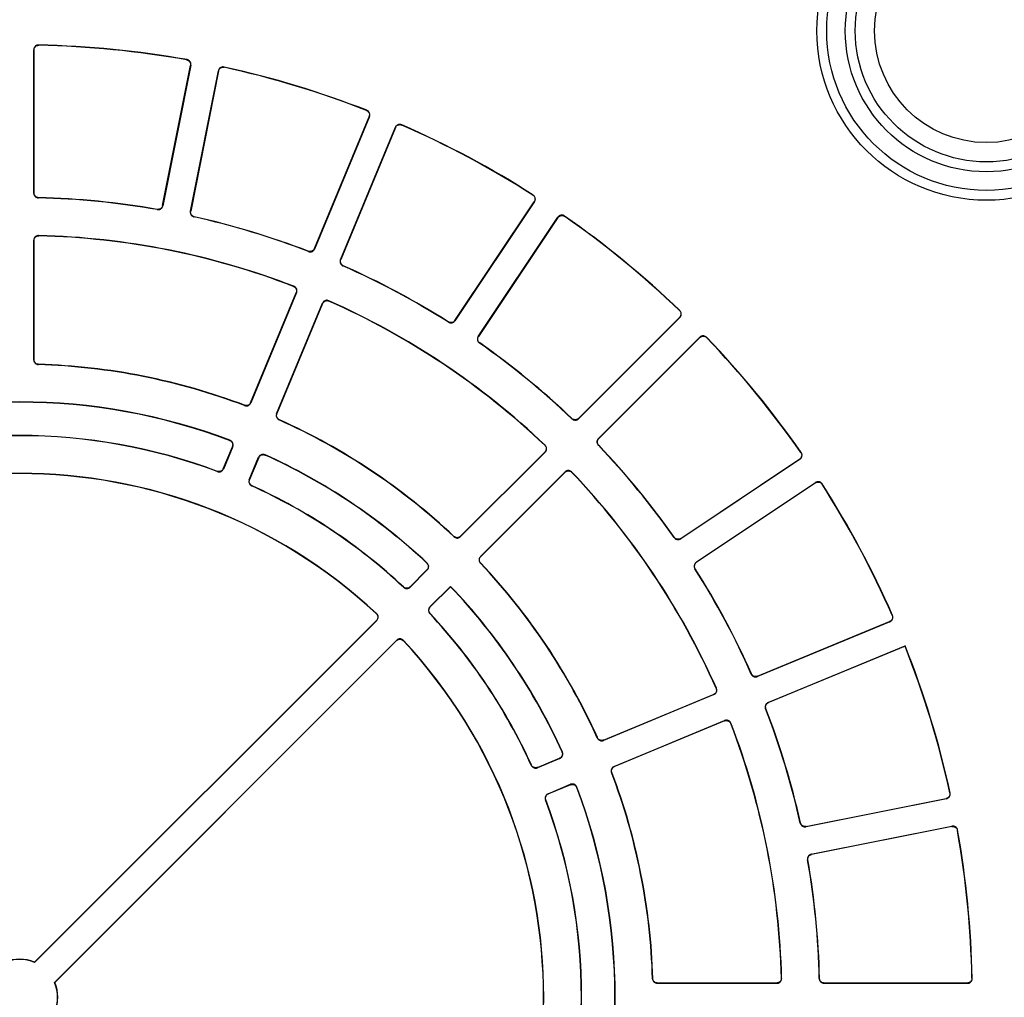
# Model space of a CAD drawing. Units: millimetres. Extents: x 500 to 20500, y 500 to 14350.
# Drawn here: x 10830 to 10959, y 5015 to 5143 of the extents above; entities that cross this region are included whole.
import ezdxf

# ---------------------------------------------------------------- set-up
doc = ezdxf.new("R2010")
doc.units = ezdxf.units.MM
doc.header["$LTSCALE"] = 50

msp = doc.modelspace()

# ---------------------------------------------------------------- linework, layer by layer
at = {"color": 7, "linetype": 'Continuous', "lineweight": 25}
for p, q in [((10831.68, 5120.66), (10831.68, 5139.48)), ((10831.71, 5139.44), (10831.71, 5120.69)), ((10848.6, 5119.02), (10852.26, 5137.42)), ((10852.3, 5137.44), (10848.62, 5118.99)), ((10852.24, 5118.27), (10855.91, 5136.73)), ((10855.93, 5136.69), (10852.28, 5118.29)), ((10868.51, 5113.37), (10875.69, 5130.69)), ((10875.73, 5130.71), (10868.53, 5113.32)), ((10871.94, 5111.91), (10879.14, 5129.3)), ((10879.16, 5129.26), (10871.98, 5111.93)), ((10886.94, 5103.93), (10897.36, 5119.53)), ((10897.41, 5119.54), (10886.95, 5103.89)), ((10890.02, 5101.84), (10900.47, 5117.49)), ((10900.48, 5117.44), (10890.06, 5101.85)), ((10831.68, 5098.77), (10831.68, 5114.47)), ((10831.71, 5114.44), (10831.71, 5098.8)), ((10860.14, 5093.15), (10866.12, 5107.59)), ((10866.16, 5107.61), (10860.16, 5093.11)), ((10863.56, 5091.7), (10869.57, 5106.2)), ((10869.59, 5106.16), (10863.6, 5091.71)), ((10916.49, 5104.35), (10903.18, 5091.04)), ((10903.18, 5091.08), (10916.44, 5104.35)), ((10905.78, 5088.43), (10919.09, 5101.74)), ((10919.09, 5101.69), (10905.83, 5088.43)), ((10856.55, 5084.48), (10857.75, 5087.37)), ((10857.79, 5087.39), (10856.57, 5084.44)), ((10898.8, 5086.66), (10887.7, 5075.57)), ((10887.7, 5075.61), (10898.76, 5086.66)), ((10859.97, 5083.03), (10861.19, 5085.98)), ((10861.21, 5085.94), (10860.01, 5083.05)), ((10916.59, 5075.32), (10932.19, 5085.74)), ((10932.23, 5085.73), (10916.59, 5075.27)), ((10890.31, 5072.96), (10901.41, 5084.06)), ((10901.41, 5084.01), (10890.36, 5072.96)), ((10918.63, 5072.21), (10934.28, 5082.66)), ((10934.27, 5082.62), (10918.68, 5072.2)), ((10883.33, 5071.19), (10881.07, 5068.93)), ((10881.07, 5068.98), (10883.28, 5071.19)), ((10883.68, 5066.33), (10886.39, 5069.04)), ((10886.39, 5068.99), (10883.72, 5066.33)), ((10886.39, 5069.04), (10886.39, 5068.99)), ((10831.79, 5019.7), (10876.65, 5064.56)), ((10876.7, 5064.56), (10831.8, 5019.66)), ((10944.05, 5064.39), (10926.66, 5057.19)), ((10926.68, 5057.23), (10944, 5064.41)), ((10834.4, 5017.05), (10879.3, 5061.95)), ((10879.3, 5061.91), (10834.44, 5017.04)), ((10928.07, 5053.79), (10946.04, 5061.23)), ((10946.03, 5061.19), (10928.11, 5053.77)), ((10946.04, 5061.23), (10946.03, 5061.19)), ((10920.94, 5054.82), (10906.44, 5048.82)), ((10906.46, 5048.86), (10920.9, 5054.84)), ((10907.85, 5045.41), (10922.35, 5051.42)), ((10922.34, 5051.38), (10907.89, 5045.39)), ((10900.73, 5046.45), (10897.78, 5045.23)), ((10897.79, 5045.27), (10900.68, 5046.47)), ((10899.19, 5041.82), (10902.14, 5043.05)), ((10902.12, 5043), (10899.23, 5041.81)), ((10951.47, 5041.16), (10933.01, 5037.49)), ((10933.04, 5037.53), (10951.43, 5041.19)), ((10933.73, 5033.88), (10952.19, 5037.55)), ((10952.16, 5037.51), (10933.77, 5033.85)), ((10831.8, 5019.66), (10831.79, 5019.7)), ((10834.4, 5017.05), (10834.44, 5017.04)), ((10929.21, 5016.93), (10913.52, 5016.93)), ((10913.55, 5016.97), (10929.18, 5016.97)), ((10954.22, 5016.93), (10935.4, 5016.93)), ((10935.43, 5016.97), (10954.19, 5016.97))]:
    msp.add_line(p, q, dxfattribs=at)
at = {"color": 7, "linetype": 'Continuous', "lineweight": 25, "flags": 128}
for points in [[(10831.68, 5139.48), (10831.69, 5139.46), (10831.71, 5139.44)], [(10832.35, 5140.07), (10832.34, 5140.08), (10832.32, 5140.1)], [(10851.79, 5138.18), (10851.78, 5138.17), (10851.75, 5138.16)], [(10852.26, 5137.42), (10852.28, 5137.43), (10852.3, 5137.44)], [(10855.91, 5136.73), (10855.92, 5136.71), (10855.93, 5136.69)], [(10856.68, 5137.18), (10856.67, 5137.19), (10856.66, 5137.21)], [(10875.38, 5131.53), (10875.37, 5131.53), (10875.34, 5131.51)], [(10875.69, 5130.69), (10875.71, 5130.7), (10875.73, 5130.71)], [(10879.14, 5129.3), (10879.15, 5129.28), (10879.16, 5129.26)], [(10879.98, 5129.59), (10879.98, 5129.61), (10879.97, 5129.64)], [(10831.71, 5120.69), (10831.69, 5120.67), (10831.68, 5120.66)], [(10832.29, 5120.03), (10832.3, 5120.04), (10832.32, 5120.06)], [(10897.23, 5120.41), (10897.21, 5120.41), (10897.18, 5120.4)], [(10848.62, 5118.99), (10848.61, 5119.01), (10848.6, 5119.02)], [(10897.36, 5119.53), (10897.39, 5119.53), (10897.41, 5119.54)], [(10847.88, 5118.53), (10847.89, 5118.52), (10847.9, 5118.49)], [(10852.28, 5118.29), (10852.26, 5118.28), (10852.24, 5118.27)], [(10852.71, 5117.54), (10852.73, 5117.54), (10852.75, 5117.56)], [(10900.47, 5117.49), (10900.48, 5117.47), (10900.48, 5117.44)], [(10901.36, 5117.61), (10901.35, 5117.62), (10901.35, 5117.65)], [(10832.35, 5115.06), (10832.34, 5115.07), (10832.32, 5115.09)], [(10831.68, 5114.47), (10831.69, 5114.45), (10831.71, 5114.44)], [(10867.71, 5113.02), (10867.72, 5113.01), (10867.73, 5112.98)], [(10868.53, 5113.32), (10868.52, 5113.35), (10868.51, 5113.37)], [(10871.98, 5111.93), (10871.96, 5111.92), (10871.94, 5111.91)], [(10872.26, 5111.1), (10872.27, 5111.11), (10872.3, 5111.12)], [(10865.81, 5108.43), (10865.8, 5108.43), (10865.77, 5108.41)], [(10866.12, 5107.59), (10866.14, 5107.6), (10866.16, 5107.61)], [(10869.57, 5106.2), (10869.58, 5106.18), (10869.59, 5106.16)], [(10870.42, 5106.49), (10870.41, 5106.5), (10870.4, 5106.53)], [(10916.48, 5105.24), (10916.46, 5105.24), (10916.43, 5105.24)], [(10916.44, 5104.35), (10916.46, 5104.35), (10916.49, 5104.35)], [(10886.09, 5103.75), (10886.09, 5103.74), (10886.1, 5103.71)], [(10886.95, 5103.89), (10886.95, 5103.91), (10886.94, 5103.93)], [(10890.06, 5101.85), (10890.04, 5101.85), (10890.02, 5101.84)], [(10890.18, 5100.98), (10890.19, 5100.99), (10890.22, 5100.99)], [(10919.09, 5101.74), (10919.09, 5101.72), (10919.09, 5101.69)], [(10919.98, 5101.69), (10919.98, 5101.7), (10919.98, 5101.73)], [(10831.71, 5098.8), (10831.69, 5098.79), (10831.68, 5098.77)], [(10832.29, 5098.15), (10832.3, 5098.16), (10832.32, 5098.18)], [(10859.34, 5092.8), (10859.35, 5092.79), (10859.36, 5092.76)], [(10860.16, 5093.11), (10860.15, 5093.13), (10860.14, 5093.15)], [(10863.6, 5091.71), (10863.58, 5091.71), (10863.56, 5091.7)], [(10863.88, 5090.89), (10863.9, 5090.89), (10863.93, 5090.91)], [(10902.3, 5091.07), (10902.3, 5091.06), (10902.3, 5091.03)], [(10903.18, 5091.04), (10903.18, 5091.06), (10903.18, 5091.08)], [(10857.43, 5088.22), (10857.42, 5088.21), (10857.39, 5088.2)], [(10898.79, 5087.56), (10898.78, 5087.56), (10898.75, 5087.56)], [(10905.77, 5087.56), (10905.79, 5087.56), (10905.82, 5087.56)], [(10905.83, 5088.43), (10905.81, 5088.43), (10905.78, 5088.43)], [(10857.75, 5087.37), (10857.77, 5087.38), (10857.79, 5087.39)], [(10862.05, 5086.27), (10862.04, 5086.28), (10862.03, 5086.31)], [(10898.76, 5086.66), (10898.78, 5086.66), (10898.8, 5086.66)], [(10932.4, 5086.6), (10932.38, 5086.61), (10932.35, 5086.61)], [(10861.19, 5085.98), (10861.2, 5085.96), (10861.21, 5085.94)], [(10932.19, 5085.74), (10932.21, 5085.73), (10932.23, 5085.73)], [(10855.75, 5084.14), (10855.76, 5084.12), (10855.77, 5084.1)], [(10856.57, 5084.44), (10856.56, 5084.46), (10856.55, 5084.48)], [(10901.41, 5084.06), (10901.41, 5084.04), (10901.41, 5084.01)], [(10902.3, 5084), (10902.3, 5084.02), (10902.3, 5084.05)], [(10860.01, 5083.05), (10859.99, 5083.04), (10859.97, 5083.03)], [(10934.28, 5082.66), (10934.28, 5082.64), (10934.27, 5082.62)], [(10935.14, 5082.43), (10935.15, 5082.45), (10935.15, 5082.48)], [(10860.29, 5082.22), (10860.31, 5082.23), (10860.33, 5082.24)], [(10886.83, 5075.6), (10886.83, 5075.58), (10886.83, 5075.55)], [(10887.7, 5075.57), (10887.7, 5075.59), (10887.7, 5075.61)], [(10915.74, 5075.48), (10915.73, 5075.46), (10915.73, 5075.43)], [(10916.59, 5075.27), (10916.59, 5075.29), (10916.59, 5075.32)], [(10883.32, 5072.09), (10883.3, 5072.09), (10883.27, 5072.09)], [(10890.3, 5072.09), (10890.31, 5072.09), (10890.34, 5072.09)], [(10890.36, 5072.96), (10890.33, 5072.96), (10890.31, 5072.96)], [(10918.68, 5072.2), (10918.65, 5072.2), (10918.63, 5072.21)], [(10883.28, 5071.19), (10883.31, 5071.19), (10883.33, 5071.19)], [(10918.45, 5071.35), (10918.47, 5071.35), (10918.5, 5071.34)], [(10880.2, 5068.96), (10880.2, 5068.95), (10880.2, 5068.92)], [(10881.07, 5068.93), (10881.07, 5068.96), (10881.07, 5068.98)], [(10883.72, 5066.33), (10883.7, 5066.33), (10883.68, 5066.33)], [(10876.68, 5065.46), (10876.66, 5065.46), (10876.63, 5065.46)], [(10876.65, 5064.56), (10876.67, 5064.56), (10876.7, 5064.56)], [(10883.66, 5065.46), (10883.68, 5065.46), (10883.71, 5065.46)], [(10944, 5064.41), (10944.02, 5064.4), (10944.05, 5064.39)], [(10944.38, 5065.22), (10944.37, 5065.23), (10944.34, 5065.24)], [(10879.3, 5061.95), (10879.3, 5061.93), (10879.3, 5061.91)], [(10880.2, 5061.89), (10880.2, 5061.9), (10880.2, 5061.94)], [(10925.87, 5057.56), (10925.86, 5057.54), (10925.85, 5057.52)], [(10926.66, 5057.19), (10926.67, 5057.21), (10926.68, 5057.23)], [(10921.28, 5055.65), (10921.26, 5055.66), (10921.23, 5055.67)], [(10920.9, 5054.84), (10920.92, 5054.83), (10920.94, 5054.82)], [(10927.73, 5052.98), (10927.74, 5052.98), (10927.77, 5052.97)], [(10928.11, 5053.77), (10928.09, 5053.78), (10928.07, 5053.79)], [(10922.35, 5051.42), (10922.34, 5051.4), (10922.34, 5051.38)], [(10923.16, 5051.02), (10923.16, 5051.04), (10923.18, 5051.07)], [(10905.65, 5049.18), (10905.64, 5049.17), (10905.63, 5049.14)], [(10906.44, 5048.82), (10906.45, 5048.84), (10906.46, 5048.86)], [(10900.68, 5046.47), (10900.7, 5046.46), (10900.73, 5046.45)], [(10901.06, 5047.28), (10901.04, 5047.29), (10901.01, 5047.3)], [(10896.99, 5045.59), (10896.98, 5045.58), (10896.97, 5045.55)], [(10897.78, 5045.23), (10897.79, 5045.25), (10897.79, 5045.27)], [(10907.89, 5045.39), (10907.87, 5045.4), (10907.85, 5045.41)], [(10907.51, 5044.61), (10907.52, 5044.61), (10907.55, 5044.6)], [(10902.14, 5043.05), (10902.13, 5043.02), (10902.12, 5043)], [(10902.94, 5042.65), (10902.95, 5042.66), (10902.96, 5042.69)], [(10898.84, 5041.03), (10898.85, 5041.02), (10898.88, 5041.01)], [(10899.23, 5041.81), (10899.21, 5041.81), (10899.19, 5041.82)], [(10951.43, 5041.19), (10951.45, 5041.18), (10951.47, 5041.16)], [(10951.96, 5041.91), (10951.95, 5041.92), (10951.92, 5041.94)], [(10932.31, 5038.01), (10932.3, 5038), (10932.28, 5037.97)], [(10933.01, 5037.49), (10933.02, 5037.51), (10933.04, 5037.53)], [(10952.19, 5037.55), (10952.18, 5037.53), (10952.16, 5037.51)], [(10952.9, 5037.01), (10952.91, 5037.02), (10952.93, 5037.05)], [(10933.77, 5033.85), (10933.75, 5033.87), (10933.73, 5033.88)], [(10933.24, 5033.16), (10933.25, 5033.15), (10933.27, 5033.13)], [(10912.92, 5017.57), (10912.91, 5017.56), (10912.89, 5017.54)], [(10913.52, 5016.93), (10913.53, 5016.95), (10913.55, 5016.97)], [(10929.18, 5016.97), (10929.2, 5016.95), (10929.21, 5016.93)], [(10929.84, 5017.57), (10929.83, 5017.59), (10929.8, 5017.61)], [(10934.81, 5017.58), (10934.8, 5017.57), (10934.77, 5017.54)], [(10935.4, 5016.93), (10935.42, 5016.95), (10935.43, 5016.97)], [(10954.19, 5016.97), (10954.2, 5016.95), (10954.22, 5016.93)], [(10954.84, 5017.57), (10954.83, 5017.58), (10954.81, 5017.6)]]:
    msp.add_lwpolyline(points, dxfattribs=at)
at = {"color": 7, "linetype": 'Continuous', "lineweight": 25}
for radius in [22.25, 20.96, 18.52, 17.21, 14.68]:
    msp.add_circle((10956.71, 5141.97), radius, dxfattribs=at)
for radius, start, end in [(125.03, 79.8864, 88.8636), (125, 79.9017, 88.8483), (125.03, 68.6364, 77.6136), (125, 68.6517, 77.5983), (125.03, 57.3864, 66.3636), (125, 57.4017, 66.3483), (104.97, 80.0889, 88.6611), (105, 80.1062, 88.6438), (104.97, 68.8389, 77.4111), (105, 68.8562, 77.3938), (125.03, 46.1364, 55.1136), (125, 46.1517, 55.0983), (100.03, 68.9222, 88.5778), (100, 68.9415, 88.5585), (104.97, 57.5889, 66.1611), (105, 57.6062, 66.1438), (100.03, 46.4222, 66.0778), (100, 46.4415, 66.0585), (104.97, 46.3389, 54.9111), (105, 46.3562, 54.8938), (125.03, 34.8864, 43.8636), (125, 34.9017, 43.8483), (83.09, 69.1888, 88.3112), (83.13, 69.2106, 88.2894), (78.16, 69.3236, 110.6764), (78.12, 69.3486, 110.6514), (83.09, 46.6888, 65.8112), (83.12, 46.7106, 65.7894), (73.75, 69.4263, 110.5737), (73.72, 69.4019, 110.5981), (104.97, 35.0889, 43.6611), (105, 35.1062, 43.6438), (78.16, 46.8236, 65.6764), (78.13, 46.8486, 65.6514), (68.78, 47.0745, 132.9255), (68.75, 47.103, 132.897), (100.03, 23.9222, 43.5778), (100, 23.9415, 43.5585), (125, 23.6517, 32.5983), (125.03, 23.6364, 32.6136), (73.72, 46.9019, 65.5981), (73.75, 46.9263, 65.5737), (83.09, 24.1888, 43.3112), (83.13, 24.2106, 43.2894), (104.97, 23.8389, 32.4111), (105, 23.8562, 32.3938), (78.16, 24.3236, 43.6493), (78.13, 24.3486, 43.6248), (73.72, 24.4019, 43.0981), (73.75, 24.4263, 43.0737), (68.78, 317.0745, 42.9255), (68.75, 317.103, 42.897), (125, 12.4017, 21.6405), (125.03, 12.3864, 21.6558), (104.97, 12.5889, 21.1611), (105, 12.6062, 21.1438), (100, 1.4415, 21.0585), (100.03, 1.4222, 21.0778), (83.09, 1.6888, 20.8112), (83.13, 1.7106, 20.7894), (78.12, 339.3486, 20.6514), (78.16, 339.3236, 20.6764), (73.72, 339.4019, 20.5981), (73.75, 339.4263, 20.5737), (125, 1.1517, 10.0983), (125.03, 1.1364, 10.1136), (104.97, 1.3389, 9.9111), (105, 1.3562, 9.8938), (5, 67.0243, 112.9757), (4.97, 66.77, 113.23), (4.97, 336.77, 23.23), (5, 337.0243, 22.9757)]:
    msp.add_arc((10829.84, 5015.09), radius, start, end, dxfattribs=at)
for points, knots in [([(10832.32, 5140.1), (10832.25, 5140.09), (10832.1, 5140.08), (10831.92, 5139.98), (10831.77, 5139.82), (10831.69, 5139.65), (10831.68, 5139.53), (10831.68, 5139.48)], [0, 0, 0, 0, 0.212027, 0.424055, 0.636073, 0.848088, 1, 1, 1, 1]), ([(10831.71, 5139.44), (10831.72, 5139.51), (10831.73, 5139.65), (10831.84, 5139.84), (10832, 5139.98), (10832.18, 5140.06), (10832.3, 5140.06), (10832.35, 5140.07)], [0, 0, 0, 0, 0.211992, 0.423984, 0.635966, 0.847945, 1, 1, 1, 1]), ([(10851.75, 5138.16), (10851.82, 5138.14), (10851.96, 5138.1), (10852.12, 5137.96), (10852.23, 5137.78), (10852.28, 5137.59), (10852.26, 5137.47), (10852.26, 5137.42)], [0, 0, 0, 0, 0.211992, 0.423984, 0.635966, 0.847945, 1, 1, 1, 1]), ([(10852.3, 5137.44), (10852.3, 5137.51), (10852.32, 5137.66), (10852.25, 5137.86), (10852.12, 5138.03), (10851.96, 5138.14), (10851.84, 5138.17), (10851.79, 5138.18)], [0, 0, 0, 0, 0.212027, 0.424055, 0.636073, 0.848088, 1, 1, 1, 1]), ([(10856.66, 5137.21), (10856.59, 5137.22), (10856.45, 5137.24), (10856.24, 5137.17), (10856.07, 5137.05), (10855.95, 5136.89), (10855.92, 5136.77), (10855.91, 5136.73)], [0, 0, 0, 0, 0.212027, 0.424055, 0.636073, 0.848088, 1, 1, 1, 1]), ([(10855.93, 5136.69), (10855.96, 5136.75), (10856, 5136.89), (10856.14, 5137.05), (10856.32, 5137.16), (10856.51, 5137.2), (10856.63, 5137.18), (10856.68, 5137.18)], [0, 0, 0, 0, 0.211992, 0.423984, 0.635966, 0.847945, 1, 1, 1, 1]), ([(10875.34, 5131.51), (10875.4, 5131.48), (10875.53, 5131.42), (10875.66, 5131.25), (10875.74, 5131.05), (10875.74, 5130.86), (10875.71, 5130.74), (10875.69, 5130.69)], [0, 0, 0, 0, 0.2119916, 0.4239836, 0.6359664, 0.847945, 1, 1, 1, 1]), ([(10875.73, 5130.71), (10875.75, 5130.78), (10875.8, 5130.91), (10875.77, 5131.13), (10875.67, 5131.32), (10875.54, 5131.46), (10875.43, 5131.51), (10875.38, 5131.53)], [0, 0, 0, 0, 0.212027, 0.424055, 0.636073, 0.848088, 1, 1, 1, 1]), ([(10879.97, 5129.64), (10879.9, 5129.66), (10879.76, 5129.7), (10879.55, 5129.68), (10879.36, 5129.59), (10879.21, 5129.45), (10879.16, 5129.35), (10879.14, 5129.3)], [0, 0, 0, 0, 0.212027, 0.424055, 0.636073, 0.848088, 1, 1, 1, 1]), ([(10879.16, 5129.26), (10879.19, 5129.32), (10879.25, 5129.45), (10879.43, 5129.58), (10879.63, 5129.65), (10879.82, 5129.65), (10879.94, 5129.61), (10879.98, 5129.59)], [0, 0, 0, 0, 0.211992, 0.423984, 0.635966, 0.847945, 1, 1, 1, 1]), ([(10831.68, 5120.66), (10831.69, 5120.58), (10831.7, 5120.44), (10831.81, 5120.26), (10831.97, 5120.12), (10832.14, 5120.04), (10832.25, 5120.03), (10832.29, 5120.03)], [0, 0, 0, 0, 0.217936, 0.435872, 0.6538, 0.871724, 1, 1, 1, 1]), ([(10832.32, 5120.06), (10832.25, 5120.07), (10832.11, 5120.09), (10831.93, 5120.2), (10831.79, 5120.36), (10831.72, 5120.53), (10831.71, 5120.65), (10831.71, 5120.69)], [0, 0, 0, 0, 0.217979, 0.435957, 0.653928, 0.871894, 1, 1, 1, 1]), ([(10897.18, 5120.4), (10897.23, 5120.36), (10897.35, 5120.27), (10897.45, 5120.08), (10897.48, 5119.87), (10897.45, 5119.68), (10897.39, 5119.57), (10897.36, 5119.53)], [0, 0, 0, 0, 0.211992, 0.423984, 0.635966, 0.847945, 1, 1, 1, 1]), ([(10897.41, 5119.54), (10897.44, 5119.6), (10897.51, 5119.72), (10897.52, 5119.94), (10897.47, 5120.14), (10897.36, 5120.31), (10897.27, 5120.38), (10897.23, 5120.41)], [0, 0, 0, 0, 0.212027, 0.424055, 0.636073, 0.848088, 1, 1, 1, 1]), ([(10848.6, 5119.02), (10848.58, 5118.96), (10848.54, 5118.82), (10848.39, 5118.66), (10848.21, 5118.55), (10848.03, 5118.51), (10847.92, 5118.53), (10847.88, 5118.53)], [0, 0, 0, 0, 0.217979, 0.435957, 0.653928, 0.871894, 1, 1, 1, 1]), ([(10847.9, 5118.49), (10847.97, 5118.49), (10848.11, 5118.48), (10848.32, 5118.55), (10848.48, 5118.68), (10848.59, 5118.84), (10848.61, 5118.95), (10848.62, 5118.99)], [0, 0, 0, 0, 0.2179359, 0.4358722, 0.6537998, 0.8717239, 1, 1, 1, 1]), ([(10852.24, 5118.27), (10852.23, 5118.2), (10852.22, 5118.06), (10852.29, 5117.85), (10852.41, 5117.68), (10852.57, 5117.58), (10852.67, 5117.55), (10852.71, 5117.54)], [0, 0, 0, 0, 0.217936, 0.435872, 0.6538, 0.871724, 1, 1, 1, 1]), ([(10852.75, 5117.56), (10852.69, 5117.58), (10852.55, 5117.63), (10852.39, 5117.77), (10852.29, 5117.96), (10852.25, 5118.14), (10852.27, 5118.25), (10852.28, 5118.29)], [0, 0, 0, 0, 0.217979, 0.435957, 0.653928, 0.871894, 1, 1, 1, 1]), ([(10901.35, 5117.65), (10901.29, 5117.69), (10901.16, 5117.76), (10900.95, 5117.78), (10900.74, 5117.73), (10900.58, 5117.62), (10900.5, 5117.53), (10900.47, 5117.49)], [0, 0, 0, 0, 0.212027, 0.424055, 0.636073, 0.848088, 1, 1, 1, 1]), ([(10900.48, 5117.44), (10900.53, 5117.5), (10900.61, 5117.61), (10900.81, 5117.7), (10901.02, 5117.73), (10901.21, 5117.7), (10901.31, 5117.63), (10901.36, 5117.61)], [0, 0, 0, 0, 0.2119916, 0.4239836, 0.6359664, 0.847945, 1, 1, 1, 1]), ([(10832.32, 5115.09), (10832.25, 5115.09), (10832.11, 5115.08), (10831.92, 5114.98), (10831.77, 5114.82), (10831.69, 5114.64), (10831.68, 5114.52), (10831.68, 5114.47)], [0, 0, 0, 0, 0.211366, 0.422733, 0.634091, 0.845444, 1, 1, 1, 1]), ([(10831.71, 5114.44), (10831.72, 5114.51), (10831.73, 5114.65), (10831.84, 5114.83), (10832, 5114.97), (10832.18, 5115.05), (10832.3, 5115.06), (10832.35, 5115.06)], [0, 0, 0, 0, 0.211322, 0.422644, 0.633957, 0.845266, 1, 1, 1, 1]), ([(10868.51, 5113.37), (10868.48, 5113.3), (10868.41, 5113.18), (10868.24, 5113.05), (10868.04, 5112.98), (10867.86, 5112.98), (10867.75, 5113.01), (10867.71, 5113.02)], [0, 0, 0, 0, 0.217979, 0.435957, 0.653928, 0.871894, 1, 1, 1, 1]), ([(10867.73, 5112.98), (10867.8, 5112.96), (10867.93, 5112.92), (10868.15, 5112.96), (10868.34, 5113.05), (10868.46, 5113.19), (10868.51, 5113.29), (10868.53, 5113.32)], [0, 0, 0, 0, 0.217936, 0.435872, 0.6538, 0.871724, 1, 1, 1, 1]), ([(10871.94, 5111.91), (10871.92, 5111.85), (10871.87, 5111.71), (10871.9, 5111.5), (10871.99, 5111.31), (10872.12, 5111.17), (10872.22, 5111.12), (10872.26, 5111.1)], [0, 0, 0, 0, 0.217936, 0.435872, 0.6538, 0.871724, 1, 1, 1, 1]), ([(10872.3, 5111.12), (10872.24, 5111.16), (10872.12, 5111.23), (10871.99, 5111.4), (10871.93, 5111.6), (10871.93, 5111.79), (10871.96, 5111.89), (10871.98, 5111.93)], [0, 0, 0, 0, 0.217979, 0.435957, 0.653928, 0.871894, 1, 1, 1, 1]), ([(10865.77, 5108.41), (10865.83, 5108.38), (10865.96, 5108.32), (10866.09, 5108.15), (10866.17, 5107.95), (10866.18, 5107.76), (10866.14, 5107.64), (10866.12, 5107.59)], [0, 0, 0, 0, 0.211322, 0.422644, 0.633957, 0.845266, 1, 1, 1, 1]), ([(10866.16, 5107.61), (10866.18, 5107.68), (10866.23, 5107.81), (10866.2, 5108.03), (10866.11, 5108.22), (10865.97, 5108.36), (10865.86, 5108.41), (10865.81, 5108.43)], [0, 0, 0, 0, 0.211366, 0.422733, 0.634091, 0.845444, 1, 1, 1, 1]), ([(10870.4, 5106.53), (10870.33, 5106.55), (10870.2, 5106.6), (10869.98, 5106.58), (10869.79, 5106.49), (10869.65, 5106.35), (10869.59, 5106.25), (10869.57, 5106.2)], [0, 0, 0, 0, 0.211366, 0.422733, 0.634091, 0.845444, 1, 1, 1, 1]), ([(10869.59, 5106.16), (10869.62, 5106.22), (10869.69, 5106.34), (10869.86, 5106.47), (10870.06, 5106.54), (10870.25, 5106.55), (10870.37, 5106.51), (10870.42, 5106.49)], [0, 0, 0, 0, 0.211322, 0.422644, 0.633957, 0.845266, 1, 1, 1, 1]), ([(10916.43, 5105.24), (10916.48, 5105.19), (10916.57, 5105.08), (10916.63, 5104.87), (10916.62, 5104.66), (10916.55, 5104.48), (10916.47, 5104.38), (10916.44, 5104.35)], [0, 0, 0, 0, 0.211992, 0.423984, 0.635966, 0.847945, 1, 1, 1, 1]), ([(10916.49, 5104.35), (10916.53, 5104.4), (10916.62, 5104.51), (10916.68, 5104.72), (10916.66, 5104.93), (10916.59, 5105.11), (10916.51, 5105.2), (10916.48, 5105.24)], [0, 0, 0, 0, 0.212027, 0.424055, 0.636073, 0.848088, 1, 1, 1, 1]), ([(10886.94, 5103.93), (10886.9, 5103.88), (10886.81, 5103.77), (10886.61, 5103.67), (10886.4, 5103.64), (10886.22, 5103.68), (10886.12, 5103.73), (10886.09, 5103.75)], [0, 0, 0, 0, 0.217979, 0.435957, 0.653928, 0.871894, 1, 1, 1, 1]), ([(10886.1, 5103.71), (10886.16, 5103.68), (10886.29, 5103.61), (10886.5, 5103.6), (10886.71, 5103.66), (10886.86, 5103.77), (10886.93, 5103.86), (10886.95, 5103.89)], [0, 0, 0, 0, 0.217936, 0.435872, 0.6538, 0.871724, 1, 1, 1, 1]), ([(10890.02, 5101.84), (10889.98, 5101.78), (10889.92, 5101.65), (10889.9, 5101.44), (10889.95, 5101.23), (10890.06, 5101.08), (10890.14, 5101.01), (10890.18, 5100.98)], [0, 0, 0, 0, 0.217936, 0.435872, 0.6538, 0.871724, 1, 1, 1, 1]), ([(10890.22, 5100.99), (10890.17, 5101.04), (10890.06, 5101.13), (10889.97, 5101.33), (10889.94, 5101.54), (10889.98, 5101.72), (10890.04, 5101.81), (10890.06, 5101.85)], [0, 0, 0, 0, 0.217979, 0.435957, 0.653928, 0.871894, 1, 1, 1, 1]), ([(10919.98, 5101.73), (10919.93, 5101.78), (10919.82, 5101.87), (10919.62, 5101.93), (10919.4, 5101.92), (10919.22, 5101.85), (10919.13, 5101.77), (10919.09, 5101.74)], [0, 0, 0, 0, 0.212027, 0.424055, 0.636073, 0.848088, 1, 1, 1, 1]), ([(10919.09, 5101.69), (10919.15, 5101.74), (10919.25, 5101.83), (10919.46, 5101.89), (10919.68, 5101.87), (10919.86, 5101.8), (10919.95, 5101.72), (10919.98, 5101.69)], [0, 0, 0, 0, 0.211992, 0.423984, 0.635966, 0.847945, 1, 1, 1, 1]), ([(10831.68, 5098.77), (10831.69, 5098.7), (10831.7, 5098.56), (10831.81, 5098.37), (10831.97, 5098.23), (10832.14, 5098.16), (10832.25, 5098.15), (10832.29, 5098.15)], [0, 0, 0, 0, 0.2187991, 0.4375985, 0.6563893, 0.8751767, 1, 1, 1, 1]), ([(10832.32, 5098.18), (10832.25, 5098.19), (10832.11, 5098.21), (10831.92, 5098.32), (10831.79, 5098.48), (10831.72, 5098.65), (10831.71, 5098.76), (10831.71, 5098.8)], [0, 0, 0, 0, 0.218853, 0.437706, 0.656551, 0.875392, 1, 1, 1, 1]), ([(10860.14, 5093.15), (10860.11, 5093.09), (10860.04, 5092.96), (10859.87, 5092.83), (10859.67, 5092.76), (10859.48, 5092.76), (10859.38, 5092.79), (10859.34, 5092.8)], [0, 0, 0, 0, 0.218853, 0.437706, 0.656551, 0.875392, 1, 1, 1, 1]), ([(10859.36, 5092.76), (10859.43, 5092.74), (10859.56, 5092.71), (10859.78, 5092.74), (10859.96, 5092.84), (10860.09, 5092.97), (10860.14, 5093.07), (10860.16, 5093.11)], [0, 0, 0, 0, 0.218799, 0.437599, 0.656389, 0.875177, 1, 1, 1, 1]), ([(10863.56, 5091.7), (10863.54, 5091.63), (10863.5, 5091.5), (10863.53, 5091.28), (10863.62, 5091.09), (10863.75, 5090.96), (10863.85, 5090.91), (10863.88, 5090.89)], [0, 0, 0, 0, 0.218799, 0.437599, 0.656389, 0.875177, 1, 1, 1, 1]), ([(10863.93, 5090.91), (10863.86, 5090.94), (10863.74, 5091.01), (10863.61, 5091.19), (10863.55, 5091.39), (10863.55, 5091.57), (10863.59, 5091.68), (10863.6, 5091.71)], [0, 0, 0, 0, 0.218853, 0.437706, 0.656551, 0.875392, 1, 1, 1, 1]), ([(10903.18, 5091.08), (10903.12, 5091.04), (10903.01, 5090.95), (10902.81, 5090.89), (10902.59, 5090.91), (10902.42, 5090.98), (10902.34, 5091.05), (10902.3, 5091.07)], [0, 0, 0, 0, 0.217979, 0.435957, 0.653928, 0.871894, 1, 1, 1, 1]), ([(10902.3, 5091.03), (10902.36, 5090.99), (10902.47, 5090.9), (10902.68, 5090.85), (10902.89, 5090.86), (10903.06, 5090.94), (10903.15, 5091.01), (10903.18, 5091.04)], [0, 0, 0, 0, 0.217936, 0.435872, 0.6538, 0.871724, 1, 1, 1, 1]), ([(10857.39, 5088.2), (10857.45, 5088.17), (10857.58, 5088.1), (10857.72, 5087.94), (10857.79, 5087.74), (10857.8, 5087.54), (10857.76, 5087.42), (10857.75, 5087.37)], [0, 0, 0, 0, 0.210389, 0.420778, 0.631158, 0.841533, 1, 1, 1, 1]), ([(10857.79, 5087.39), (10857.81, 5087.46), (10857.85, 5087.59), (10857.82, 5087.81), (10857.73, 5088), (10857.59, 5088.14), (10857.48, 5088.19), (10857.43, 5088.22)], [0, 0, 0, 0, 0.210446, 0.420892, 0.631329, 0.841761, 1, 1, 1, 1]), ([(10898.75, 5087.56), (10898.79, 5087.51), (10898.88, 5087.4), (10898.95, 5087.19), (10898.94, 5086.98), (10898.87, 5086.8), (10898.79, 5086.7), (10898.76, 5086.66)], [0, 0, 0, 0, 0.211322, 0.422644, 0.633957, 0.845266, 1, 1, 1, 1]), ([(10898.8, 5086.66), (10898.85, 5086.72), (10898.94, 5086.83), (10898.99, 5087.04), (10898.98, 5087.25), (10898.91, 5087.43), (10898.83, 5087.52), (10898.79, 5087.56)], [0, 0, 0, 0, 0.211366, 0.422733, 0.634091, 0.845444, 1, 1, 1, 1]), ([(10905.78, 5088.43), (10905.74, 5088.38), (10905.65, 5088.27), (10905.59, 5088.06), (10905.61, 5087.85), (10905.67, 5087.68), (10905.75, 5087.59), (10905.77, 5087.56)], [0, 0, 0, 0, 0.217936, 0.435872, 0.6538, 0.871724, 1, 1, 1, 1]), ([(10905.82, 5087.56), (10905.78, 5087.62), (10905.69, 5087.73), (10905.64, 5087.94), (10905.65, 5088.15), (10905.73, 5088.32), (10905.8, 5088.4), (10905.83, 5088.43)], [0, 0, 0, 0, 0.217979, 0.435957, 0.653928, 0.871894, 1, 1, 1, 1]), ([(10862.03, 5086.31), (10861.96, 5086.33), (10861.83, 5086.38), (10861.61, 5086.36), (10861.42, 5086.27), (10861.27, 5086.14), (10861.22, 5086.03), (10861.19, 5085.98)], [0, 0, 0, 0, 0.210446, 0.420892, 0.631329, 0.841761, 1, 1, 1, 1]), ([(10861.21, 5085.94), (10861.24, 5086), (10861.31, 5086.12), (10861.48, 5086.26), (10861.68, 5086.33), (10861.88, 5086.33), (10862, 5086.29), (10862.05, 5086.27)], [0, 0, 0, 0, 0.210389, 0.420778, 0.631158, 0.841533, 1, 1, 1, 1]), ([(10932.35, 5086.61), (10932.39, 5086.55), (10932.46, 5086.43), (10932.48, 5086.21), (10932.43, 5086.01), (10932.32, 5085.84), (10932.23, 5085.77), (10932.19, 5085.74)], [0, 0, 0, 0, 0.211992, 0.423984, 0.635966, 0.847945, 1, 1, 1, 1]), ([(10932.23, 5085.73), (10932.29, 5085.77), (10932.4, 5085.86), (10932.49, 5086.06), (10932.52, 5086.27), (10932.49, 5086.46), (10932.42, 5086.56), (10932.4, 5086.6)], [0, 0, 0, 0, 0.212027, 0.424055, 0.636073, 0.848088, 1, 1, 1, 1]), ([(10856.55, 5084.48), (10856.52, 5084.42), (10856.45, 5084.3), (10856.28, 5084.17), (10856.08, 5084.1), (10855.89, 5084.09), (10855.79, 5084.13), (10855.75, 5084.14)], [0, 0, 0, 0, 0.219389, 0.438778, 0.658158, 0.877536, 1, 1, 1, 1]), ([(10855.77, 5084.1), (10855.84, 5084.08), (10855.98, 5084.04), (10856.19, 5084.08), (10856.38, 5084.18), (10856.5, 5084.31), (10856.55, 5084.41), (10856.57, 5084.44)], [0, 0, 0, 0, 0.219328, 0.438656, 0.657976, 0.877293, 1, 1, 1, 1]), ([(10902.3, 5084.05), (10902.25, 5084.09), (10902.14, 5084.19), (10901.94, 5084.25), (10901.72, 5084.24), (10901.54, 5084.17), (10901.45, 5084.09), (10901.41, 5084.06)], [0, 0, 0, 0, 0.211366, 0.422733, 0.634091, 0.845444, 1, 1, 1, 1]), ([(10901.41, 5084.01), (10901.46, 5084.06), (10901.57, 5084.15), (10901.78, 5084.2), (10901.99, 5084.19), (10902.18, 5084.12), (10902.27, 5084.04), (10902.3, 5084)], [0, 0, 0, 0, 0.2113219, 0.4226442, 0.6339572, 0.8452659, 1, 1, 1, 1]), ([(10859.97, 5083.03), (10859.95, 5082.96), (10859.91, 5082.83), (10859.94, 5082.62), (10860.03, 5082.42), (10860.16, 5082.29), (10860.26, 5082.24), (10860.29, 5082.22)], [0, 0, 0, 0, 0.219328, 0.4386565, 0.6579762, 0.8772927, 1, 1, 1, 1]), ([(10860.33, 5082.24), (10860.27, 5082.28), (10860.15, 5082.35), (10860.02, 5082.52), (10859.96, 5082.73), (10859.97, 5082.91), (10860, 5083.01), (10860.01, 5083.05)], [0, 0, 0, 0, 0.219389, 0.438778, 0.658158, 0.877536, 1, 1, 1, 1]), ([(10934.27, 5082.62), (10934.33, 5082.65), (10934.46, 5082.72), (10934.67, 5082.73), (10934.88, 5082.68), (10935.04, 5082.57), (10935.11, 5082.48), (10935.14, 5082.43)], [0, 0, 0, 0, 0.211992, 0.423984, 0.635966, 0.847945, 1, 1, 1, 1]), ([(10935.15, 5082.48), (10935.11, 5082.54), (10935.02, 5082.65), (10934.83, 5082.75), (10934.62, 5082.78), (10934.43, 5082.75), (10934.32, 5082.69), (10934.28, 5082.66)], [0, 0, 0, 0, 0.212027, 0.424055, 0.636073, 0.848088, 1, 1, 1, 1]), ([(10887.7, 5075.61), (10887.65, 5075.57), (10887.54, 5075.48), (10887.33, 5075.42), (10887.12, 5075.43), (10886.95, 5075.5), (10886.86, 5075.57), (10886.83, 5075.6)], [0, 0, 0, 0, 0.218853, 0.437706, 0.656551, 0.875392, 1, 1, 1, 1]), ([(10886.83, 5075.55), (10886.89, 5075.51), (10887, 5075.42), (10887.21, 5075.37), (10887.42, 5075.39), (10887.59, 5075.47), (10887.68, 5075.54), (10887.7, 5075.57)], [0, 0, 0, 0, 0.218799, 0.437599, 0.656389, 0.875177, 1, 1, 1, 1]), ([(10915.73, 5075.43), (10915.77, 5075.38), (10915.87, 5075.27), (10916.06, 5075.18), (10916.27, 5075.16), (10916.45, 5075.19), (10916.55, 5075.25), (10916.59, 5075.27)], [0, 0, 0, 0, 0.217936, 0.435872, 0.6538, 0.871724, 1, 1, 1, 1]), ([(10916.59, 5075.32), (10916.53, 5075.28), (10916.41, 5075.22), (10916.19, 5075.2), (10915.99, 5075.26), (10915.83, 5075.36), (10915.76, 5075.44), (10915.74, 5075.48)], [0, 0, 0, 0, 0.217979, 0.435957, 0.653928, 0.871894, 1, 1, 1, 1]), ([(10883.27, 5072.09), (10883.31, 5072.03), (10883.41, 5071.93), (10883.47, 5071.72), (10883.47, 5071.51), (10883.4, 5071.32), (10883.32, 5071.23), (10883.28, 5071.19)], [0, 0, 0, 0, 0.210389, 0.420778, 0.631158, 0.841533, 1, 1, 1, 1]), ([(10883.33, 5071.19), (10883.37, 5071.25), (10883.46, 5071.35), (10883.52, 5071.56), (10883.51, 5071.78), (10883.43, 5071.96), (10883.35, 5072.05), (10883.32, 5072.09)], [0, 0, 0, 0, 0.210446, 0.420892, 0.631329, 0.841761, 1, 1, 1, 1]), ([(10890.31, 5072.96), (10890.27, 5072.91), (10890.18, 5072.8), (10890.12, 5072.59), (10890.13, 5072.38), (10890.2, 5072.2), (10890.27, 5072.12), (10890.3, 5072.09)], [0, 0, 0, 0, 0.218799, 0.437599, 0.656389, 0.875177, 1, 1, 1, 1]), ([(10890.34, 5072.09), (10890.3, 5072.15), (10890.21, 5072.26), (10890.16, 5072.47), (10890.18, 5072.68), (10890.26, 5072.85), (10890.33, 5072.93), (10890.36, 5072.96)], [0, 0, 0, 0, 0.218853, 0.437706, 0.656551, 0.875392, 1, 1, 1, 1]), ([(10918.63, 5072.21), (10918.58, 5072.16), (10918.47, 5072.07), (10918.37, 5071.88), (10918.34, 5071.67), (10918.38, 5071.49), (10918.43, 5071.39), (10918.45, 5071.35)], [0, 0, 0, 0, 0.217936, 0.435872, 0.6538, 0.871724, 1, 1, 1, 1]), ([(10918.5, 5071.34), (10918.46, 5071.41), (10918.4, 5071.53), (10918.39, 5071.75), (10918.45, 5071.95), (10918.56, 5072.11), (10918.64, 5072.17), (10918.68, 5072.2)], [0, 0, 0, 0, 0.217979, 0.435957, 0.653928, 0.871894, 1, 1, 1, 1]), ([(10881.07, 5068.98), (10881.02, 5068.93), (10880.91, 5068.84), (10880.7, 5068.79), (10880.49, 5068.8), (10880.32, 5068.87), (10880.23, 5068.94), (10880.2, 5068.96)], [0, 0, 0, 0, 0.2193888, 0.4387779, 0.6581584, 0.8775356, 1, 1, 1, 1]), ([(10880.2, 5068.92), (10880.26, 5068.88), (10880.37, 5068.79), (10880.58, 5068.74), (10880.79, 5068.76), (10880.96, 5068.83), (10881.04, 5068.91), (10881.07, 5068.93)], [0, 0, 0, 0, 0.219328, 0.438656, 0.657976, 0.877293, 1, 1, 1, 1]), ([(10883.68, 5066.33), (10883.63, 5066.27), (10883.54, 5066.16), (10883.49, 5065.96), (10883.5, 5065.74), (10883.57, 5065.57), (10883.64, 5065.49), (10883.66, 5065.46)], [0, 0, 0, 0, 0.219328, 0.438656, 0.657976, 0.877293, 1, 1, 1, 1]), ([(10883.71, 5065.46), (10883.67, 5065.51), (10883.58, 5065.63), (10883.53, 5065.84), (10883.55, 5066.05), (10883.62, 5066.22), (10883.7, 5066.3), (10883.72, 5066.33)], [0, 0, 0, 0, 0.219389, 0.438778, 0.658158, 0.877536, 1, 1, 1, 1]), ([(10876.63, 5065.46), (10876.68, 5065.4), (10876.77, 5065.3), (10876.84, 5065.09), (10876.83, 5064.88), (10876.77, 5064.69), (10876.68, 5064.6), (10876.65, 5064.56)], [0, 0, 0, 0, 0.20981, 0.41962, 0.62942, 0.839217, 1, 1, 1, 1]), ([(10876.7, 5064.56), (10876.74, 5064.61), (10876.83, 5064.72), (10876.89, 5064.93), (10876.88, 5065.14), (10876.8, 5065.33), (10876.72, 5065.42), (10876.68, 5065.46)], [0, 0, 0, 0, 0.2098744, 0.4197493, 0.6296147, 0.8394757, 1, 1, 1, 1]), ([(10944.34, 5065.24), (10944.36, 5065.17), (10944.4, 5065.04), (10944.38, 5064.82), (10944.29, 5064.63), (10944.16, 5064.49), (10944.05, 5064.43), (10944, 5064.41)], [0, 0, 0, 0, 0.2119916, 0.4239836, 0.6359664, 0.847945, 1, 1, 1, 1]), ([(10944.05, 5064.39), (10944.11, 5064.43), (10944.23, 5064.49), (10944.37, 5064.66), (10944.43, 5064.86), (10944.44, 5065.06), (10944.4, 5065.17), (10944.38, 5065.22)], [0, 0, 0, 0, 0.212027, 0.424055, 0.636073, 0.848088, 1, 1, 1, 1]), ([(10880.2, 5061.94), (10880.15, 5061.98), (10880.04, 5062.08), (10879.84, 5062.14), (10879.62, 5062.14), (10879.44, 5062.07), (10879.34, 5061.99), (10879.3, 5061.95)], [0, 0, 0, 0, 0.2098744, 0.4197493, 0.6296147, 0.8394757, 1, 1, 1, 1]), ([(10879.3, 5061.91), (10879.36, 5061.95), (10879.46, 5062.04), (10879.67, 5062.1), (10879.89, 5062.08), (10880.07, 5062.01), (10880.16, 5061.93), (10880.2, 5061.89)], [0, 0, 0, 0, 0.20981, 0.41962, 0.62942, 0.839217, 1, 1, 1, 1]), ([(10925.85, 5057.52), (10925.88, 5057.45), (10925.95, 5057.33), (10926.13, 5057.2), (10926.33, 5057.14), (10926.51, 5057.14), (10926.62, 5057.18), (10926.66, 5057.19)], [0, 0, 0, 0, 0.217936, 0.435872, 0.6538, 0.871724, 1, 1, 1, 1]), ([(10926.68, 5057.23), (10926.61, 5057.21), (10926.47, 5057.17), (10926.26, 5057.2), (10926.07, 5057.29), (10925.94, 5057.42), (10925.88, 5057.52), (10925.87, 5057.56)], [0, 0, 0, 0, 0.217979, 0.435957, 0.653928, 0.871894, 1, 1, 1, 1]), ([(10921.23, 5055.67), (10921.25, 5055.61), (10921.3, 5055.47), (10921.28, 5055.26), (10921.19, 5055.06), (10921.05, 5054.92), (10920.95, 5054.86), (10920.9, 5054.84)], [0, 0, 0, 0, 0.211322, 0.422644, 0.633957, 0.845266, 1, 1, 1, 1]), ([(10920.94, 5054.82), (10921.01, 5054.86), (10921.13, 5054.92), (10921.26, 5055.09), (10921.33, 5055.3), (10921.33, 5055.49), (10921.29, 5055.61), (10921.28, 5055.65)], [0, 0, 0, 0, 0.2113664, 0.4227333, 0.6340909, 0.8454442, 1, 1, 1, 1]), ([(10928.07, 5053.79), (10928.01, 5053.75), (10927.88, 5053.69), (10927.75, 5053.52), (10927.68, 5053.32), (10927.68, 5053.13), (10927.71, 5053.02), (10927.73, 5052.98)], [0, 0, 0, 0, 0.217936, 0.435872, 0.6538, 0.871724, 1, 1, 1, 1]), ([(10927.77, 5052.97), (10927.75, 5053.03), (10927.71, 5053.17), (10927.74, 5053.38), (10927.84, 5053.57), (10927.97, 5053.7), (10928.07, 5053.75), (10928.11, 5053.77)], [0, 0, 0, 0, 0.217979, 0.435957, 0.653928, 0.871894, 1, 1, 1, 1]), ([(10922.34, 5051.38), (10922.4, 5051.4), (10922.54, 5051.44), (10922.75, 5051.41), (10922.94, 5051.32), (10923.08, 5051.18), (10923.14, 5051.07), (10923.16, 5051.02)], [0, 0, 0, 0, 0.2113219, 0.4226442, 0.6339572, 0.8452659, 1, 1, 1, 1]), ([(10923.18, 5051.07), (10923.14, 5051.13), (10923.08, 5051.26), (10922.91, 5051.39), (10922.71, 5051.47), (10922.52, 5051.47), (10922.4, 5051.44), (10922.35, 5051.42)], [0, 0, 0, 0, 0.211366, 0.422733, 0.634091, 0.845444, 1, 1, 1, 1]), ([(10905.63, 5049.14), (10905.67, 5049.08), (10905.74, 5048.95), (10905.91, 5048.83), (10906.12, 5048.76), (10906.3, 5048.77), (10906.4, 5048.8), (10906.44, 5048.82)], [0, 0, 0, 0, 0.218799, 0.437599, 0.656389, 0.875177, 1, 1, 1, 1]), ([(10906.46, 5048.86), (10906.39, 5048.84), (10906.26, 5048.8), (10906.04, 5048.83), (10905.85, 5048.92), (10905.72, 5049.05), (10905.67, 5049.15), (10905.65, 5049.18)], [0, 0, 0, 0, 0.218853, 0.437706, 0.656551, 0.875392, 1, 1, 1, 1]), ([(10901.01, 5047.3), (10901.04, 5047.23), (10901.08, 5047.1), (10901.06, 5046.89), (10900.97, 5046.69), (10900.84, 5046.55), (10900.73, 5046.49), (10900.68, 5046.47)], [0, 0, 0, 0, 0.210389, 0.420778, 0.631158, 0.841533, 1, 1, 1, 1]), ([(10900.73, 5046.45), (10900.79, 5046.48), (10900.91, 5046.55), (10901.04, 5046.72), (10901.11, 5046.92), (10901.12, 5047.12), (10901.07, 5047.23), (10901.06, 5047.28)], [0, 0, 0, 0, 0.2104458, 0.4208919, 0.6313287, 0.8417612, 1, 1, 1, 1]), ([(10896.97, 5045.55), (10897, 5045.49), (10897.07, 5045.36), (10897.25, 5045.24), (10897.45, 5045.17), (10897.64, 5045.18), (10897.74, 5045.21), (10897.78, 5045.23)], [0, 0, 0, 0, 0.219328, 0.438656, 0.657976, 0.877293, 1, 1, 1, 1]), ([(10897.79, 5045.27), (10897.73, 5045.25), (10897.59, 5045.21), (10897.38, 5045.24), (10897.19, 5045.33), (10897.05, 5045.46), (10897, 5045.55), (10896.99, 5045.59)], [0, 0, 0, 0, 0.219389, 0.438778, 0.658158, 0.877536, 1, 1, 1, 1]), ([(10907.85, 5045.41), (10907.79, 5045.38), (10907.67, 5045.31), (10907.53, 5045.14), (10907.46, 5044.94), (10907.46, 5044.76), (10907.5, 5044.65), (10907.51, 5044.61)], [0, 0, 0, 0, 0.218799, 0.437599, 0.656389, 0.875177, 1, 1, 1, 1]), ([(10907.55, 5044.6), (10907.53, 5044.66), (10907.49, 5044.8), (10907.53, 5045.01), (10907.63, 5045.2), (10907.76, 5045.33), (10907.86, 5045.38), (10907.89, 5045.39)], [0, 0, 0, 0, 0.2188529, 0.4377062, 0.6565508, 0.8753921, 1, 1, 1, 1]), ([(10902.12, 5043), (10902.18, 5043.02), (10902.32, 5043.06), (10902.53, 5043.04), (10902.73, 5042.94), (10902.87, 5042.8), (10902.92, 5042.69), (10902.94, 5042.65)], [0, 0, 0, 0, 0.210389, 0.420778, 0.631158, 0.841533, 1, 1, 1, 1]), ([(10902.96, 5042.69), (10902.93, 5042.75), (10902.87, 5042.88), (10902.7, 5043.02), (10902.5, 5043.09), (10902.3, 5043.1), (10902.19, 5043.06), (10902.14, 5043.05)], [0, 0, 0, 0, 0.2104458, 0.4208919, 0.6313287, 0.8417612, 1, 1, 1, 1]), ([(10899.19, 5041.82), (10899.12, 5041.79), (10899, 5041.72), (10898.87, 5041.55), (10898.8, 5041.35), (10898.8, 5041.17), (10898.83, 5041.06), (10898.84, 5041.03)], [0, 0, 0, 0, 0.219328, 0.438656, 0.657976, 0.877293, 1, 1, 1, 1]), ([(10898.88, 5041.01), (10898.86, 5041.08), (10898.83, 5041.21), (10898.86, 5041.43), (10898.96, 5041.61), (10899.09, 5041.74), (10899.19, 5041.79), (10899.23, 5041.81)], [0, 0, 0, 0, 0.219389, 0.438778, 0.658158, 0.877536, 1, 1, 1, 1]), ([(10951.92, 5041.94), (10951.93, 5041.87), (10951.94, 5041.73), (10951.88, 5041.52), (10951.75, 5041.35), (10951.6, 5041.24), (10951.48, 5041.2), (10951.43, 5041.19)], [0, 0, 0, 0, 0.2119916, 0.4239836, 0.6359664, 0.847945, 1, 1, 1, 1]), ([(10951.47, 5041.16), (10951.54, 5041.19), (10951.67, 5041.23), (10951.84, 5041.37), (10951.94, 5041.55), (10951.98, 5041.74), (10951.97, 5041.86), (10951.96, 5041.91)], [0, 0, 0, 0, 0.212027, 0.424055, 0.636073, 0.848088, 1, 1, 1, 1]), ([(10932.28, 5037.97), (10932.3, 5037.9), (10932.35, 5037.77), (10932.49, 5037.61), (10932.68, 5037.51), (10932.86, 5037.47), (10932.97, 5037.49), (10933.01, 5037.49)], [0, 0, 0, 0, 0.217936, 0.435872, 0.6538, 0.871724, 1, 1, 1, 1]), ([(10933.04, 5037.53), (10932.97, 5037.52), (10932.83, 5037.51), (10932.62, 5037.58), (10932.45, 5037.71), (10932.35, 5037.86), (10932.32, 5037.97), (10932.31, 5038.01)], [0, 0, 0, 0, 0.217979, 0.435957, 0.653928, 0.871894, 1, 1, 1, 1]), ([(10952.16, 5037.51), (10952.23, 5037.52), (10952.37, 5037.53), (10952.58, 5037.46), (10952.75, 5037.34), (10952.86, 5037.17), (10952.89, 5037.06), (10952.9, 5037.01)], [0, 0, 0, 0, 0.2119916, 0.4239836, 0.6359664, 0.847945, 1, 1, 1, 1]), ([(10952.93, 5037.05), (10952.91, 5037.12), (10952.87, 5037.25), (10952.73, 5037.42), (10952.55, 5037.53), (10952.36, 5037.57), (10952.24, 5037.56), (10952.19, 5037.55)], [0, 0, 0, 0, 0.212027, 0.424055, 0.636073, 0.848088, 1, 1, 1, 1]), ([(10933.73, 5033.88), (10933.66, 5033.86), (10933.53, 5033.82), (10933.37, 5033.68), (10933.26, 5033.49), (10933.22, 5033.31), (10933.23, 5033.2), (10933.24, 5033.16)], [0, 0, 0, 0, 0.217936, 0.435872, 0.6538, 0.871724, 1, 1, 1, 1]), ([(10933.27, 5033.13), (10933.27, 5033.2), (10933.26, 5033.34), (10933.33, 5033.55), (10933.46, 5033.71), (10933.62, 5033.81), (10933.73, 5033.84), (10933.77, 5033.85)], [0, 0, 0, 0, 0.2179785, 0.4359575, 0.6539276, 0.8718944, 1, 1, 1, 1]), ([(10912.89, 5017.54), (10912.9, 5017.47), (10912.92, 5017.33), (10913.03, 5017.15), (10913.2, 5017.01), (10913.37, 5016.94), (10913.48, 5016.94), (10913.52, 5016.93)], [0, 0, 0, 0, 0.218799, 0.437599, 0.656389, 0.875177, 1, 1, 1, 1]), ([(10913.55, 5016.97), (10913.48, 5016.97), (10913.34, 5016.99), (10913.15, 5017.1), (10913.01, 5017.25), (10912.94, 5017.42), (10912.93, 5017.53), (10912.92, 5017.57)], [0, 0, 0, 0, 0.218853, 0.437706, 0.656551, 0.875392, 1, 1, 1, 1]), ([(10929.8, 5017.61), (10929.8, 5017.54), (10929.79, 5017.4), (10929.69, 5017.21), (10929.53, 5017.06), (10929.35, 5016.98), (10929.23, 5016.97), (10929.18, 5016.97)], [0, 0, 0, 0, 0.211322, 0.422644, 0.633957, 0.845266, 1, 1, 1, 1]), ([(10929.21, 5016.93), (10929.28, 5016.94), (10929.42, 5016.95), (10929.61, 5017.06), (10929.75, 5017.22), (10929.83, 5017.4), (10929.84, 5017.52), (10929.84, 5017.57)], [0, 0, 0, 0, 0.211366, 0.422733, 0.634091, 0.845444, 1, 1, 1, 1]), ([(10934.77, 5017.54), (10934.78, 5017.47), (10934.8, 5017.33), (10934.91, 5017.15), (10935.07, 5017.01), (10935.25, 5016.94), (10935.36, 5016.94), (10935.4, 5016.93)], [0, 0, 0, 0, 0.2179359, 0.4358722, 0.6537998, 0.8717239, 1, 1, 1, 1]), ([(10935.43, 5016.97), (10935.36, 5016.97), (10935.22, 5016.99), (10935.03, 5017.1), (10934.89, 5017.25), (10934.82, 5017.42), (10934.81, 5017.54), (10934.81, 5017.58)], [0, 0, 0, 0, 0.2179785, 0.4359575, 0.6539276, 0.8718944, 1, 1, 1, 1]), ([(10954.81, 5017.6), (10954.81, 5017.53), (10954.79, 5017.39), (10954.69, 5017.2), (10954.53, 5017.06), (10954.36, 5016.98), (10954.24, 5016.97), (10954.19, 5016.97)], [0, 0, 0, 0, 0.211992, 0.423984, 0.635966, 0.847945, 1, 1, 1, 1]), ([(10954.22, 5016.93), (10954.29, 5016.94), (10954.43, 5016.95), (10954.62, 5017.06), (10954.76, 5017.22), (10954.84, 5017.4), (10954.84, 5017.52), (10954.84, 5017.57)], [0, 0, 0, 0, 0.212027, 0.424055, 0.636073, 0.848088, 1, 1, 1, 1])]:
    msp.add_open_spline(points, degree=3, knots=knots, dxfattribs=at)

doc.saveas('drawing.dxf')
